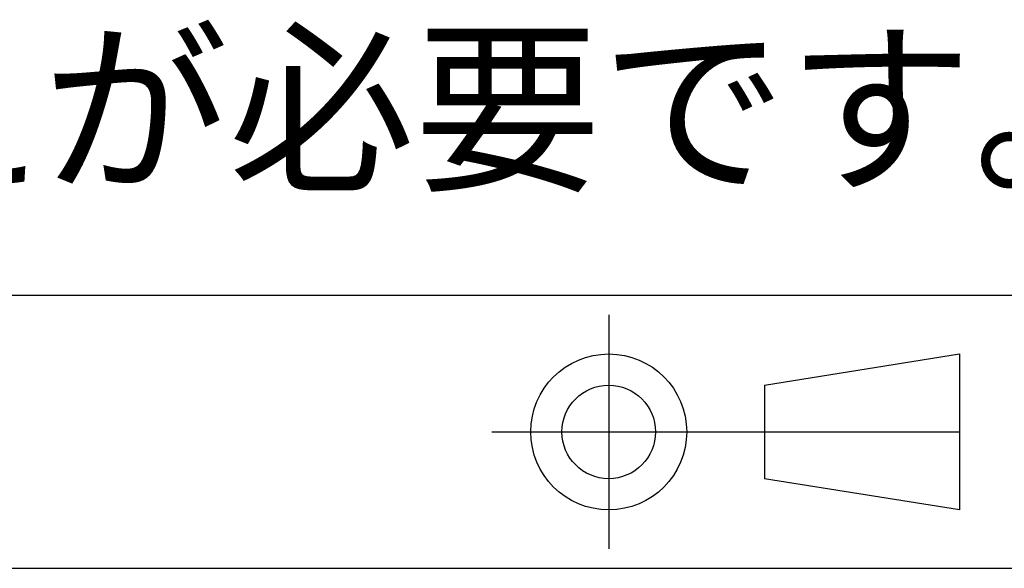
# Model space of a CAD drawing. Units: millimetres. Extents: x 0 to 315, y 0 to 446.
# Drawn here: x 258 to 296, y 30 to 51 of the extents above; entities that cross this region are included whole.
import ezdxf

# ---------------------------------------------------------------- set-up
doc = ezdxf.new("R2010")
doc.units = ezdxf.units.MM
doc.linetypes.add('DOT_CENTER', pattern=[14, 12, -1, 0, -1])
doc.layers.add('1', color=7, linetype='Continuous')
doc.styles.add('CONVERTER_12', font='MS Mincho.ttf', dxfattribs={"width": 0.89})

# ---------------------------------------------------------------- blocks, each defined once
blk = doc.blocks.new('開示A4')
at = {"layer": '1', "color": 7, "linetype": 'Continuous'}
for p, q in [((200, 27), (25, 27)), ((191, 24.7), (196, 25.5)), ((196, 25.5), (196, 21.5)), ((191, 24.7), (191, 22.3)), ((196, 21.5), (191, 22.3))]:
    blk.add_line(p, q, dxfattribs=at)
at = {"layer": '1', "color": 2, "linetype": 'DOT_CENTER'}
for p, q in [((187, 26.5), (187, 20.5)), ((184, 23.5), (197, 23.5))]:
    blk.add_line(p, q, dxfattribs=at)
at = {"layer": '1', "color": 2, "linetype": 'Continuous'}
blk.add_line((166, 20), (200, 20), dxfattribs=at)
at = {"layer": '1', "color": 7, "linetype": 'Continuous'}
for radius in [2, 1.2]:
    blk.add_circle((187, 23.5), radius, dxfattribs=at)

msp = doc.modelspace()

# ---------------------------------------------------------------- block references
at = {"layer": '1', "xscale": 1.5, "yscale": 1.5, "zscale": 1.5}
msp.add_blockref('開示A4', (0, 0), dxfattribs=at)

# ---------------------------------------------------------------- texts
at = {"color": 7, "insert": (51, 47), "char_height": 5.25, "attachment_point": 4, "line_spacing_factor": 0.545455, "style": 'CONVERTER_12'}
msp.add_mtext('出荷状態は水側分岐仕様です。湯側対応の場合はプラグの差替えが必要です。', dxfattribs=at)

doc.saveas('drawing.dxf')
